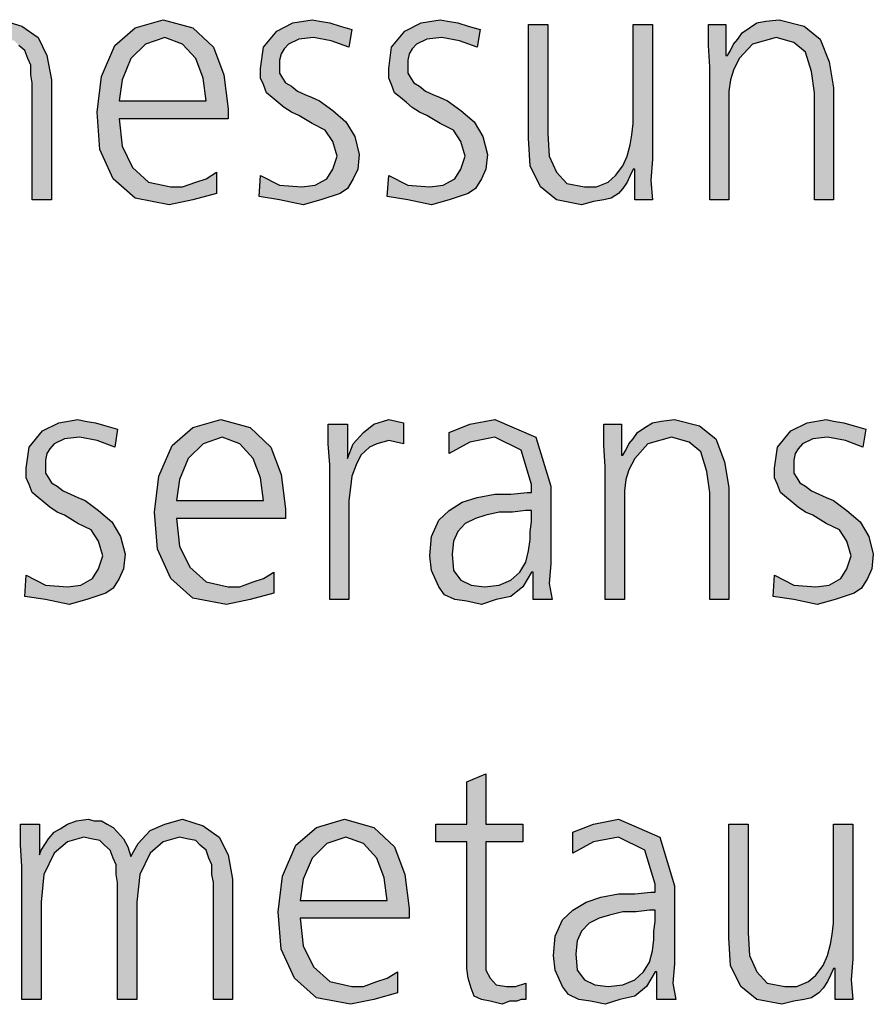
# Model space of a CAD drawing. Units: millimetres. Extents: x 14730 to 26963, y 19817 to 28761.
# Drawn here: x 15308 to 15518, y 25396 to 25639 of the extents above; entities that cross this region are included whole.
import ezdxf

# ---------------------------------------------------------------- set-up
doc = ezdxf.new("R2010")
doc.units = ezdxf.units.MM
doc.layers.add('1', color=7, linetype='Continuous')

msp = doc.modelspace()

# ---------------------------------------------------------------- hatches: boundary and pattern name
at = {"layer": '1', "linetype": 'Continuous'}
for points in [[(15311.19, 25594.2), (15311.19, 25622.99), (15310.82, 25624.98), (15310.82, 25627.38), (15310.1, 25628.98), (15309.37, 25630.98), (15307.92, 25632.18), (15306.83, 25633.38), (15304.65, 25633.78), (15302.84, 25634.18), (15298.85, 25632.98), (15295.58, 25630.18), (15293.04, 25624.98), (15292.32, 25618.19), (15292.32, 25594.2), (15287.6, 25594.2), (15287.6, 25622.99), (15287.23, 25624.98), (15287.23, 25627.38), (15286.51, 25628.98), (15285.78, 25630.98), (15284.33, 25632.18), (15283.24, 25633.38), (15281.07, 25633.78), (15279.25, 25634.18), (15275.26, 25632.98), (15271.99, 25630.18), (15269.45, 25624.98), (15268.73, 25618.19), (15268.73, 25594.2), (15264.01, 25594.2), (15264.01, 25626.98), (15263.65, 25632.18), (15263.65, 25637.38), (15268.36, 25637.38), (15268.36, 25630.18), (15268.36, 25629.78), (15268.73, 25630.98), (15269.82, 25632.58), (15270.54, 25633.78), (15271.99, 25635.38), (15273.44, 25636.18), (15275.26, 25637.38), (15277.44, 25638.18), (15280.34, 25638.58), (15281.79, 25638.18), (15283.61, 25638.18), (15285.06, 25637.38), (15286.51, 25636.58), (15287.6, 25635.38), (15289.05, 25633.78), (15290.14, 25631.78), (15290.86, 25629.38), (15292.68, 25632.58), (15295.58, 25635.78), (15299.21, 25637.38), (15303.57, 25638.58), (15308.65, 25636.98), (15312.64, 25634.18), (15314.82, 25629.78), (15315.9, 25623.79), (15315.9, 25594.2)], [(15367.44, 25600.2), (15372.15, 25597.8), (15377.6, 25597.4), (15380.86, 25597.8), (15383.77, 25599.4), (15385.22, 25601.8), (15386.31, 25605), (15385.22, 25608.59), (15383.4, 25611.39), (15380.14, 25612.99), (15376.87, 25614.99), (15375.06, 25615.79), (15373.24, 25616.99), (15371.79, 25618.19), (15370.34, 25619.39), (15368.89, 25620.59), (15368.16, 25622.59), (15367.44, 25624.18), (15367.44, 25626.58), (15368.16, 25631.78), (15371.43, 25635.78), (15375.42, 25637.78), (15380.14, 25638.58), (15381.95, 25638.18), (15384.49, 25637.78), (15387.03, 25636.98), (15389.94, 25636.18), (15389.21, 25631.78), (15384.86, 25633.38), (15380.5, 25634.18), (15376.87, 25633.78), (15374.33, 25632.58), (15373.24, 25631.38), (15372.52, 25630.18), (15372.15, 25628.58), (15372.15, 25626.58), (15372.15, 25625.38), (15372.88, 25624.18), (15373.61, 25622.99), (15375.06, 25622.19), (15376.51, 25620.99), (15378.32, 25620.19), (15380.14, 25619.39), (15381.95, 25618.59), (15385.22, 25616.19), (15388.48, 25613.39), (15390.66, 25609.79), (15391.75, 25605.4), (15391.39, 25601.8), (15390.3, 25599.4), (15388.85, 25597), (15387.03, 25595.8), (15382.32, 25594.2), (15377.96, 25593), (15372.15, 25594.2), (15367.07, 25595)], [(15399.01, 25600.2), (15403.73, 25597.8), (15409.17, 25597.4), (15412.44, 25597.8), (15415.34, 25599.4), (15416.79, 25601.8), (15417.88, 25605), (15416.79, 25608.59), (15414.98, 25611.39), (15411.71, 25612.99), (15408.44, 25614.99), (15406.63, 25615.79), (15404.82, 25616.99), (15403.36, 25618.19), (15401.91, 25619.39), (15400.46, 25620.59), (15399.73, 25622.59), (15399.01, 25624.18), (15399.01, 25626.58), (15399.73, 25631.78), (15403, 25635.78), (15406.99, 25637.78), (15411.71, 25638.58), (15413.53, 25638.18), (15416.07, 25637.78), (15418.61, 25636.98), (15421.51, 25636.18), (15420.78, 25631.78), (15416.43, 25633.38), (15412.07, 25634.18), (15408.44, 25633.78), (15405.9, 25632.58), (15404.82, 25631.38), (15404.09, 25630.18), (15403.73, 25628.58), (15403.73, 25626.58), (15403.73, 25625.38), (15404.45, 25624.18), (15405.18, 25622.99), (15406.63, 25622.19), (15408.08, 25620.99), (15409.9, 25620.19), (15411.71, 25619.39), (15413.53, 25618.59), (15416.79, 25616.19), (15420.06, 25613.39), (15422.23, 25609.79), (15423.32, 25605.4), (15422.96, 25601.8), (15421.87, 25599.4), (15420.42, 25597), (15418.61, 25595.8), (15413.89, 25594.2), (15409.53, 25593), (15403.73, 25594.2), (15398.65, 25595)], [(15463.97, 25604.2), (15463.61, 25599), (15463.97, 25594.2), (15459.61, 25594.2), (15459.61, 25601.8), (15459.25, 25601.8), (15458.53, 25600.2), (15457.8, 25598.6), (15456.71, 25597), (15455.62, 25595.8), (15453.81, 25594.6), (15451.99, 25594.2), (15449.45, 25593.8), (15446.55, 25593), (15440.38, 25594.2), (15436.39, 25597.4), (15433.85, 25602.6), (15433.48, 25609.39), (15433.48, 25637.38), (15438.2, 25637.38), (15438.2, 25610.59), (15438.57, 25605), (15440.38, 25601), (15442.92, 25598.2), (15447.28, 25597.4), (15450.18, 25597.4), (15453.08, 25598.6), (15454.9, 25600.2), (15456.71, 25602.6), (15457.8, 25605), (15458.53, 25607.8), (15458.89, 25610.19), (15459.25, 25612.99), (15459.25, 25637.38), (15463.97, 25637.38)], [(15478.12, 25626.98), (15477.76, 25632.18), (15477.76, 25637.38), (15482.11, 25637.38), (15482.11, 25629.78), (15482.48, 25629.78), (15483.2, 25630.98), (15483.93, 25632.58), (15485.02, 25633.78), (15486.11, 25635.38), (15487.92, 25636.58), (15489.73, 25637.78), (15491.91, 25638.18), (15495.18, 25638.58), (15501.35, 25636.98), (15505.34, 25633.78), (15507.52, 25628.18), (15508.61, 25621.79), (15508.61, 25594.2), (15503.89, 25594.2), (15503.89, 25620.59), (15503.16, 25625.78), (15501.71, 25630.58), (15498.81, 25632.98), (15494.45, 25634.18), (15488.65, 25632.58), (15485.38, 25628.98), (15483.93, 25626.18), (15483.2, 25623.79), (15482.84, 25620.99), (15482.84, 25618.19), (15482.84, 25594.2), (15478.12, 25594.2)], [(15309.73, 25501.76), (15314.45, 25499.36), (15319.9, 25498.96), (15323.16, 25499.36), (15326.07, 25500.96), (15327.52, 25503.36), (15328.61, 25506.56), (15327.52, 25510.16), (15325.7, 25512.96), (15322.44, 25514.55), (15319.17, 25516.55), (15317.36, 25517.35), (15315.54, 25518.55), (15314.09, 25519.75), (15312.64, 25520.95), (15311.19, 25522.15), (15310.46, 25524.15), (15309.73, 25525.75), (15309.73, 25528.15), (15310.46, 25533.34), (15313.73, 25537.34), (15317.72, 25539.34), (15322.44, 25540.14), (15324.25, 25539.74), (15326.79, 25539.34), (15329.33, 25538.54), (15332.23, 25537.74), (15331.51, 25533.34), (15327.15, 25534.94), (15322.8, 25535.74), (15319.17, 25535.34), (15316.63, 25534.14), (15315.54, 25532.94), (15314.82, 25531.74), (15314.45, 25530.14), (15314.45, 25528.15), (15314.45, 25526.95), (15315.18, 25525.75), (15315.9, 25524.55), (15317.36, 25523.75), (15318.81, 25522.55), (15320.62, 25521.75), (15322.44, 25520.95), (15324.25, 25520.15), (15327.52, 25517.75), (15330.78, 25514.95), (15332.96, 25511.36), (15334.05, 25506.96), (15333.69, 25503.36), (15332.6, 25500.96), (15331.15, 25498.56), (15329.33, 25497.37), (15324.61, 25495.77), (15320.26, 25494.57), (15314.45, 25495.77), (15309.37, 25496.57)], [(15384.49, 25528.95), (15384.13, 25534.14), (15384.13, 25538.94), (15388.85, 25538.94), (15388.85, 25530.54), (15390.3, 25534.14), (15392.84, 25536.94), (15395.38, 25538.94), (15399.01, 25540.14), (15400.82, 25539.74), (15402.64, 25539.34), (15402.64, 25534.14), (15400.82, 25534.54), (15399.01, 25534.94), (15396.11, 25534.14), (15394.29, 25533.34), (15392.11, 25531.34), (15391.03, 25528.95), (15389.94, 25526.15), (15389.57, 25523.35), (15389.21, 25520.15), (15389.21, 25517.35), (15389.21, 25495.77), (15384.49, 25495.77)], [(15452.36, 25528.55), (15451.99, 25533.74), (15451.99, 25538.94), (15456.35, 25538.94), (15456.35, 25531.34), (15456.71, 25531.34), (15457.44, 25532.54), (15458.16, 25534.14), (15459.25, 25535.34), (15460.34, 25536.94), (15462.15, 25538.14), (15463.97, 25539.34), (15466.15, 25539.74), (15469.41, 25540.14), (15475.58, 25538.54), (15479.57, 25535.34), (15481.75, 25529.74), (15482.84, 25523.35), (15482.84, 25495.77), (15478.12, 25495.77), (15478.12, 25522.15), (15477.4, 25527.35), (15475.94, 25532.14), (15473.04, 25534.54), (15468.69, 25535.74), (15462.88, 25534.14), (15459.61, 25530.54), (15458.16, 25527.75), (15457.44, 25525.35), (15457.07, 25522.55), (15457.07, 25519.75), (15457.07, 25495.77), (15452.36, 25495.77)], [(15494.09, 25501.76), (15498.81, 25499.36), (15504.25, 25498.96), (15507.52, 25499.36), (15510.42, 25500.96), (15511.87, 25503.36), (15512.96, 25506.56), (15511.87, 25510.16), (15510.06, 25512.96), (15506.79, 25514.55), (15503.53, 25516.55), (15501.71, 25517.35), (15499.9, 25518.55), (15498.44, 25519.75), (15496.99, 25520.95), (15495.54, 25522.15), (15494.82, 25524.15), (15494.09, 25525.75), (15494.09, 25528.15), (15494.82, 25533.34), (15498.08, 25537.34), (15502.07, 25539.34), (15506.79, 25540.14), (15508.61, 25539.74), (15511.15, 25539.34), (15513.69, 25538.54), (15516.59, 25537.74), (15515.86, 25533.34), (15511.51, 25534.94), (15507.15, 25535.74), (15503.53, 25535.34), (15500.98, 25534.14), (15499.9, 25532.94), (15499.17, 25531.74), (15498.81, 25530.14), (15498.81, 25528.15), (15498.81, 25526.95), (15499.53, 25525.75), (15500.26, 25524.55), (15501.71, 25523.75), (15503.16, 25522.55), (15504.98, 25521.75), (15506.79, 25520.95), (15508.61, 25520.15), (15511.87, 25517.75), (15515.14, 25514.95), (15517.32, 25511.36), (15518.4, 25506.96), (15518.04, 25503.36), (15516.95, 25500.96), (15515.5, 25498.56), (15513.69, 25497.37), (15508.97, 25495.77), (15504.61, 25494.57), (15498.81, 25495.77), (15493.73, 25496.57)], [(15432.03, 25436.1), (15422.96, 25436.1), (15422.96, 25407.72), (15422.96, 25404.52), (15424.05, 25402.53), (15425.5, 25400.93), (15428.04, 25400.53), (15430.22, 25400.53), (15432.76, 25401.33), (15432.76, 25397.33), (15431.67, 25397.33), (15430.58, 25396.93), (15428.77, 25396.93), (15426.95, 25396.13), (15424.05, 25396.93), (15421.87, 25397.33), (15420.06, 25398.13), (15419.33, 25400.13), (15418.61, 25402.53), (15418.24, 25404.92), (15418.24, 25407.32), (15418.24, 25410.52), (15418.24, 25436.1), (15410.62, 25436.1), (15410.62, 25440.5), (15418.24, 25440.5), (15418.24, 25450.89), (15422.96, 25452.89), (15422.96, 25440.5), (15432.03, 25440.5)], [(15355.82, 25397.33), (15355.82, 25426.11), (15355.46, 25428.11), (15355.46, 25430.51), (15354.73, 25432.11), (15354.01, 25434.11), (15352.56, 25435.3), (15351.47, 25436.5), (15349.29, 25436.9), (15347.48, 25437.3), (15343.48, 25436.1), (15340.22, 25433.31), (15337.68, 25428.11), (15336.95, 25421.31), (15336.95, 25397.33), (15332.23, 25397.33), (15332.23, 25426.11), (15331.87, 25428.11), (15331.87, 25430.51), (15331.15, 25432.11), (15330.42, 25434.11), (15328.97, 25435.3), (15327.88, 25436.5), (15325.7, 25436.9), (15323.89, 25437.3), (15319.9, 25436.1), (15316.63, 25433.31), (15314.09, 25428.11), (15313.36, 25421.31), (15313.36, 25397.33), (15308.65, 25397.33), (15308.65, 25430.11), (15308.28, 25435.3), (15308.28, 25440.5), (15313, 25440.5), (15313, 25433.31), (15313, 25432.91), (15313.36, 25434.11), (15314.45, 25435.7), (15315.18, 25436.9), (15316.63, 25438.5), (15318.08, 25439.3), (15319.9, 25440.5), (15322.07, 25441.3), (15324.98, 25441.7), (15326.43, 25441.3), (15328.24, 25441.3), (15329.69, 25440.5), (15331.15, 25439.7), (15332.23, 25438.5), (15333.69, 25436.9), (15334.78, 25434.9), (15335.5, 25432.51), (15337.32, 25435.7), (15340.22, 25438.9), (15343.85, 25440.5), (15348.2, 25441.7), (15353.28, 25440.1), (15357.28, 25437.3), (15359.45, 25432.91), (15360.54, 25426.91), (15360.54, 25397.33)], [(15513.32, 25407.32), (15512.96, 25402.13), (15513.32, 25397.33), (15508.97, 25397.33), (15508.97, 25404.92), (15508.61, 25404.92), (15507.88, 25403.32), (15507.15, 25401.73), (15506.07, 25400.13), (15504.98, 25398.93), (15503.16, 25397.73), (15501.35, 25397.33), (15498.81, 25396.93), (15495.9, 25396.13), (15489.73, 25397.33), (15485.74, 25400.53), (15483.2, 25405.72), (15482.84, 25412.52), (15482.84, 25440.5), (15487.56, 25440.5), (15487.56, 25413.72), (15487.92, 25408.12), (15489.73, 25404.12), (15492.28, 25401.33), (15496.63, 25400.53), (15499.53, 25400.53), (15502.44, 25401.73), (15504.25, 25403.32), (15506.07, 25405.72), (15507.15, 25408.12), (15507.88, 25410.92), (15508.24, 25413.32), (15508.61, 25416.12), (15508.61, 25440.5), (15513.32, 25440.5)]]:
    msp.add_hatch(color=3, dxfattribs=at).paths.add_polyline_path(points)
h = msp.add_hatch(color=3, dxfattribs=at)
h.paths.add_polyline_path([(15356.55, 25595.8), (15350.74, 25594.2), (15344.94, 25593), (15336.59, 25594.6), (15331.15, 25599.4), (15327.88, 25606.6), (15327.15, 25615.79), (15328.24, 25624.58), (15331.51, 25632.18), (15336.59, 25636.58), (15343.48, 25638.58), (15350.74, 25636.58), (15355.82, 25631.78), (15358.36, 25624.98), (15359.45, 25616.59), (15359.45, 25614.19), (15332.6, 25614.19), (15333.32, 25607.4), (15335.86, 25602.2), (15339.86, 25598.6), (15345.3, 25597.4), (15348.2, 25597.4), (15351.47, 25598.6), (15354.01, 25599.4), (15356.55, 25601)])
h.paths.add_polyline_path([(15354.01, 25618.59), (15353.28, 25624.18), (15351.47, 25628.98), (15348.2, 25632.58), (15343.85, 25634.18), (15339.13, 25632.58), (15335.5, 25628.98), (15333.32, 25623.79), (15332.6, 25618.59)], flags=16)
h = msp.add_hatch(color=3, dxfattribs=at)
h.paths.add_polyline_path([(15370.7, 25497.37), (15364.9, 25495.77), (15359.09, 25494.57), (15350.74, 25496.17), (15345.3, 25500.96), (15342.03, 25508.16), (15341.31, 25517.35), (15342.4, 25526.15), (15345.66, 25533.74), (15350.74, 25538.14), (15357.64, 25540.14), (15364.9, 25538.14), (15369.98, 25533.34), (15372.52, 25526.55), (15373.61, 25518.15), (15373.61, 25515.75), (15346.75, 25515.75), (15347.48, 25508.96), (15350.02, 25503.76), (15354.01, 25500.16), (15359.45, 25498.96), (15362.36, 25498.96), (15365.62, 25500.16), (15368.16, 25500.96), (15370.7, 25502.56)])
h.paths.add_polyline_path([(15368.16, 25520.15), (15367.44, 25525.75), (15365.62, 25530.54), (15362.36, 25534.14), (15358, 25535.74), (15353.28, 25534.14), (15349.65, 25530.54), (15347.48, 25525.35), (15346.75, 25520.15)], flags=16)
h = msp.add_hatch(color=3, dxfattribs=at)
h.paths.add_polyline_path([(15434.57, 25502.56), (15434.21, 25502.56), (15432.03, 25498.96), (15429.13, 25496.57), (15425.5, 25495.77), (15421.87, 25494.57), (15418.24, 25495.37), (15415.34, 25495.77), (15412.8, 25496.97), (15411.35, 25498.96), (15409.53, 25502.96), (15409.17, 25506.56), (15409.53, 25511.36), (15411.35, 25515.35), (15413.89, 25517.75), (15417.15, 25519.75), (15420.78, 25520.95), (15425.14, 25521.75), (15429.13, 25521.75), (15433.12, 25522.15), (15434.21, 25522.15), (15434.21, 25524.15), (15431.67, 25532.54), (15425.14, 25535.74), (15418.97, 25534.54), (15413.89, 25531.74), (15413.89, 25536.94), (15418.97, 25538.94), (15425.14, 25540.14), (15435.3, 25535.74), (15438.93, 25523.75), (15438.93, 25504.56), (15438.57, 25499.76), (15439.29, 25495.77), (15434.57, 25495.77)])
h.paths.add_polyline_path([(15434.21, 25517.75), (15432.76, 25517.75), (15429.49, 25517.35), (15426.23, 25517.35), (15422.96, 25516.55), (15420.42, 25515.75), (15417.88, 25514.55), (15416.07, 25512.56), (15414.98, 25510.16), (15414.61, 25506.96), (15414.98, 25502.96), (15416.79, 25500.56), (15419.33, 25499.36), (15422.6, 25498.96), (15426.23, 25499.36), (15429.13, 25500.56), (15431.31, 25502.56), (15432.76, 25504.96), (15433.48, 25507.76), (15433.85, 25510.56), (15433.85, 25512.56), (15434.21, 25514.95)], flags=16)
h = msp.add_hatch(color=3, dxfattribs=at)
h.paths.add_polyline_path([(15401.19, 25398.93), (15395.38, 25397.33), (15389.57, 25396.13), (15381.23, 25397.73), (15375.78, 25402.53), (15372.52, 25409.72), (15371.79, 25418.92), (15372.88, 25427.71), (15376.15, 25435.3), (15381.23, 25439.7), (15388.12, 25441.7), (15395.38, 25439.7), (15400.46, 25434.9), (15403, 25428.11), (15404.09, 25419.71), (15404.09, 25417.32), (15377.23, 25417.32), (15377.96, 25410.52), (15380.5, 25405.32), (15384.49, 25401.73), (15389.94, 25400.53), (15392.84, 25400.53), (15396.11, 25401.73), (15398.65, 25402.53), (15401.19, 25404.12)])
h.paths.add_polyline_path([(15398.65, 25421.71), (15397.92, 25427.31), (15396.11, 25432.11), (15392.84, 25435.7), (15388.48, 25437.3), (15383.77, 25435.7), (15380.14, 25432.11), (15377.96, 25426.91), (15377.23, 25421.71)], flags=16)
h = msp.add_hatch(color=3, dxfattribs=at)
h.paths.add_polyline_path([(15465.06, 25404.12), (15464.69, 25404.12), (15462.52, 25400.53), (15459.61, 25398.13), (15455.98, 25397.33), (15452.36, 25396.13), (15448.73, 25396.93), (15445.82, 25397.33), (15443.28, 25398.53), (15441.83, 25400.53), (15440.02, 25404.52), (15439.65, 25408.12), (15440.02, 25412.92), (15441.83, 25416.92), (15444.37, 25419.31), (15447.64, 25421.31), (15451.27, 25422.51), (15455.62, 25423.31), (15459.61, 25423.31), (15463.61, 25423.71), (15464.69, 25423.71), (15464.69, 25425.71), (15462.15, 25434.11), (15455.62, 25437.3), (15449.45, 25436.1), (15444.37, 25433.31), (15444.37, 25438.5), (15449.45, 25440.5), (15455.62, 25441.7), (15465.78, 25437.3), (15469.41, 25425.31), (15469.41, 25406.12), (15469.05, 25401.33), (15469.78, 25397.33), (15465.06, 25397.33)])
h.paths.add_polyline_path([(15464.69, 25419.31), (15463.24, 25419.31), (15459.98, 25418.92), (15456.71, 25418.92), (15453.44, 25418.12), (15450.9, 25417.32), (15448.36, 25416.12), (15446.55, 25414.12), (15445.46, 25411.72), (15445.1, 25408.52), (15445.46, 25404.52), (15447.28, 25402.13), (15449.82, 25400.93), (15453.08, 25400.53), (15456.71, 25400.93), (15459.61, 25402.13), (15461.79, 25404.12), (15463.24, 25406.52), (15463.97, 25409.32), (15464.33, 25412.12), (15464.33, 25414.12), (15464.69, 25416.52)], flags=16)

# ---------------------------------------------------------------- linework, layer by layer
at = {"layer": '1', "color": 3, "linetype": 'Continuous'}
for p, q in [((15303.57, 25638.58), (15308.65, 25636.98)), ((15308.65, 25636.98), (15312.64, 25634.18)), ((15331.51, 25632.18), (15336.59, 25636.58)), ((15336.59, 25636.58), (15343.48, 25638.58)), ((15343.48, 25638.58), (15350.74, 25636.58)), ((15350.74, 25636.58), (15355.82, 25631.78)), ((15371.43, 25635.78), (15375.42, 25637.78)), ((15375.42, 25637.78), (15380.14, 25638.58)), ((15380.14, 25638.58), (15381.95, 25638.18)), ((15381.95, 25638.18), (15384.49, 25637.78)), ((15384.49, 25637.78), (15387.03, 25636.98)), ((15387.03, 25636.98), (15389.94, 25636.18)), ((15403, 25635.78), (15406.99, 25637.78)), ((15406.99, 25637.78), (15411.71, 25638.58)), ((15411.71, 25638.58), (15413.53, 25638.18)), ((15413.53, 25638.18), (15416.07, 25637.78)), ((15416.07, 25637.78), (15418.61, 25636.98)), ((15418.61, 25636.98), (15421.51, 25636.18)), ((15433.48, 25637.38), (15438.2, 25637.38)), ((15433.48, 25609.39), (15433.48, 25637.38)), ((15438.2, 25637.38), (15438.2, 25610.59)), ((15459.25, 25637.38), (15463.97, 25637.38)), ((15459.25, 25612.99), (15459.25, 25637.38)), ((15463.97, 25637.38), (15463.97, 25604.2)), ((15477.76, 25637.38), (15482.11, 25637.38)), ((15477.76, 25632.18), (15477.76, 25637.38)), ((15482.11, 25637.38), (15482.11, 25629.78)), ((15486.11, 25635.38), (15487.92, 25636.58)), ((15487.92, 25636.58), (15489.73, 25637.78)), ((15489.73, 25637.78), (15491.91, 25638.18)), ((15491.91, 25638.18), (15495.18, 25638.58)), ((15495.18, 25638.58), (15501.35, 25636.98)), ((15501.35, 25636.98), (15505.34, 25633.78)), ((15312.64, 25634.18), (15314.82, 25629.78)), ((15343.85, 25634.18), (15339.13, 25632.58)), ((15348.2, 25632.58), (15343.85, 25634.18)), ((15368.16, 25631.78), (15371.43, 25635.78)), ((15380.5, 25634.18), (15376.87, 25633.78)), ((15384.86, 25633.38), (15380.5, 25634.18)), ((15389.94, 25636.18), (15389.21, 25631.78)), ((15399.73, 25631.78), (15403, 25635.78)), ((15412.07, 25634.18), (15408.44, 25633.78)), ((15416.43, 25633.38), (15412.07, 25634.18)), ((15421.51, 25636.18), (15420.78, 25631.78)), ((15485.02, 25633.78), (15486.11, 25635.38)), ((15494.45, 25634.18), (15488.65, 25632.58)), ((15498.81, 25632.98), (15494.45, 25634.18)), ((15309.37, 25630.98), (15307.92, 25632.18)), ((15328.24, 25624.58), (15331.51, 25632.18)), ((15339.13, 25632.58), (15335.5, 25628.98)), ((15351.47, 25628.98), (15348.2, 25632.58)), ((15355.82, 25631.78), (15358.36, 25624.98)), ((15367.44, 25626.58), (15368.16, 25631.78)), ((15374.33, 25632.58), (15373.24, 25631.38)), ((15376.87, 25633.78), (15374.33, 25632.58)), ((15389.21, 25631.78), (15384.86, 25633.38)), ((15399.01, 25626.58), (15399.73, 25631.78)), ((15405.9, 25632.58), (15404.82, 25631.38)), ((15408.44, 25633.78), (15405.9, 25632.58)), ((15420.78, 25631.78), (15416.43, 25633.38)), ((15478.12, 25626.98), (15477.76, 25632.18)), ((15483.2, 25630.98), (15483.93, 25632.58)), ((15483.93, 25632.58), (15485.02, 25633.78)), ((15488.65, 25632.58), (15485.38, 25628.98)), ((15501.71, 25630.58), (15498.81, 25632.98)), ((15505.34, 25633.78), (15507.52, 25628.18)), ((15310.1, 25628.98), (15309.37, 25630.98)), ((15310.82, 25627.38), (15310.1, 25628.98)), ((15314.82, 25629.78), (15315.9, 25623.79)), ((15335.5, 25628.98), (15333.32, 25623.79)), ((15353.28, 25624.18), (15351.47, 25628.98)), ((15372.52, 25630.18), (15372.15, 25628.58)), ((15373.24, 25631.38), (15372.52, 25630.18)), ((15404.09, 25630.18), (15403.73, 25628.58)), ((15404.82, 25631.38), (15404.09, 25630.18)), ((15482.11, 25629.78), (15482.48, 25629.78)), ((15482.48, 25629.78), (15483.2, 25630.98)), ((15485.38, 25628.98), (15483.93, 25626.18)), ((15503.16, 25625.78), (15501.71, 25630.58)), ((15310.82, 25624.98), (15310.82, 25627.38)), ((15367.44, 25624.18), (15367.44, 25626.58)), ((15372.15, 25628.58), (15372.15, 25626.58)), ((15372.15, 25626.58), (15372.15, 25625.38)), ((15399.01, 25624.18), (15399.01, 25626.58)), ((15403.73, 25628.58), (15403.73, 25626.58)), ((15403.73, 25626.58), (15403.73, 25625.38)), ((15478.12, 25594.2), (15478.12, 25626.98)), ((15507.52, 25628.18), (15508.61, 25621.79)), ((15311.19, 25622.99), (15310.82, 25624.98)), ((15327.15, 25615.79), (15328.24, 25624.58)), ((15354.01, 25618.59), (15353.28, 25624.18)), ((15358.36, 25624.98), (15359.45, 25616.59)), ((15368.16, 25622.59), (15367.44, 25624.18)), ((15372.15, 25625.38), (15372.88, 25624.18)), ((15372.88, 25624.18), (15373.61, 25622.99)), ((15399.73, 25622.59), (15399.01, 25624.18)), ((15403.73, 25625.38), (15404.45, 25624.18)), ((15404.45, 25624.18), (15405.18, 25622.99)), ((15483.93, 25626.18), (15483.2, 25623.79)), ((15503.89, 25620.59), (15503.16, 25625.78)), ((15311.19, 25594.2), (15311.19, 25622.99)), ((15315.9, 25623.79), (15315.9, 25594.2)), ((15333.32, 25623.79), (15332.6, 25618.59)), ((15368.89, 25620.59), (15368.16, 25622.59)), ((15373.61, 25622.99), (15375.06, 25622.19)), ((15375.06, 25622.19), (15376.51, 25620.99)), ((15400.46, 25620.59), (15399.73, 25622.59)), ((15405.18, 25622.99), (15406.63, 25622.19)), ((15406.63, 25622.19), (15408.08, 25620.99)), ((15483.2, 25623.79), (15482.84, 25620.99)), ((15508.61, 25621.79), (15508.61, 25594.2)), ((15370.34, 25619.39), (15368.89, 25620.59)), ((15371.79, 25618.19), (15370.34, 25619.39)), ((15376.51, 25620.99), (15378.32, 25620.19)), ((15378.32, 25620.19), (15380.14, 25619.39)), ((15380.14, 25619.39), (15381.95, 25618.59)), ((15401.91, 25619.39), (15400.46, 25620.59)), ((15403.36, 25618.19), (15401.91, 25619.39)), ((15408.08, 25620.99), (15409.9, 25620.19)), ((15409.9, 25620.19), (15411.71, 25619.39)), ((15411.71, 25619.39), (15413.53, 25618.59)), ((15482.84, 25620.99), (15482.84, 25618.19)), ((15503.89, 25594.2), (15503.89, 25620.59)), ((15332.6, 25618.59), (15354.01, 25618.59)), ((15373.24, 25616.99), (15371.79, 25618.19)), ((15375.06, 25615.79), (15373.24, 25616.99)), ((15381.95, 25618.59), (15385.22, 25616.19)), ((15404.82, 25616.99), (15403.36, 25618.19)), ((15406.63, 25615.79), (15404.82, 25616.99)), ((15413.53, 25618.59), (15416.79, 25616.19)), ((15482.84, 25618.19), (15482.84, 25594.2)), ((15327.88, 25606.6), (15327.15, 25615.79)), ((15359.45, 25616.59), (15359.45, 25614.19)), ((15376.87, 25614.99), (15375.06, 25615.79)), ((15380.14, 25612.99), (15376.87, 25614.99)), ((15385.22, 25616.19), (15388.48, 25613.39)), ((15408.44, 25614.99), (15406.63, 25615.79)), ((15411.71, 25612.99), (15408.44, 25614.99)), ((15416.79, 25616.19), (15420.06, 25613.39)), ((15332.6, 25614.19), (15333.32, 25607.4)), ((15359.45, 25614.19), (15332.6, 25614.19)), ((15383.4, 25611.39), (15380.14, 25612.99)), ((15388.48, 25613.39), (15390.66, 25609.79)), ((15414.98, 25611.39), (15411.71, 25612.99)), ((15420.06, 25613.39), (15422.23, 25609.79)), ((15458.89, 25610.19), (15459.25, 25612.99)), ((15385.22, 25608.59), (15383.4, 25611.39)), ((15390.66, 25609.79), (15391.75, 25605.4)), ((15416.79, 25608.59), (15414.98, 25611.39)), ((15422.23, 25609.79), (15423.32, 25605.4)), ((15438.2, 25610.59), (15438.57, 25605)), ((15458.53, 25607.8), (15458.89, 25610.19)), ((15333.32, 25607.4), (15335.86, 25602.2)), ((15386.31, 25605), (15385.22, 25608.59)), ((15417.88, 25605), (15416.79, 25608.59)), ((15433.85, 25602.6), (15433.48, 25609.39)), ((15457.8, 25605), (15458.53, 25607.8)), ((15331.15, 25599.4), (15327.88, 25606.6)), ((15385.22, 25601.8), (15386.31, 25605)), ((15391.75, 25605.4), (15391.39, 25601.8)), ((15416.79, 25601.8), (15417.88, 25605)), ((15423.32, 25605.4), (15422.96, 25601.8)), ((15438.57, 25605), (15440.38, 25601)), ((15456.71, 25602.6), (15457.8, 25605)), ((15436.39, 25597.4), (15433.85, 25602.6)), ((15454.9, 25600.2), (15456.71, 25602.6)), ((15463.97, 25604.2), (15463.61, 25599)), ((15335.86, 25602.2), (15339.86, 25598.6)), ((15354.01, 25599.4), (15356.55, 25601)), ((15356.55, 25601), (15356.55, 25595.8)), ((15367.07, 25595), (15367.44, 25600.2)), ((15367.44, 25600.2), (15372.15, 25597.8)), ((15383.77, 25599.4), (15385.22, 25601.8)), ((15391.39, 25601.8), (15390.3, 25599.4)), ((15398.65, 25595), (15399.01, 25600.2)), ((15399.01, 25600.2), (15403.73, 25597.8)), ((15415.34, 25599.4), (15416.79, 25601.8)), ((15422.96, 25601.8), (15421.87, 25599.4)), ((15440.38, 25601), (15442.92, 25598.2)), ((15453.08, 25598.6), (15454.9, 25600.2)), ((15458.53, 25600.2), (15457.8, 25598.6)), ((15459.25, 25601.8), (15458.53, 25600.2)), ((15459.61, 25601.8), (15459.25, 25601.8)), ((15459.61, 25594.2), (15459.61, 25601.8)), ((15336.59, 25594.6), (15331.15, 25599.4)), ((15339.86, 25598.6), (15345.3, 25597.4)), ((15348.2, 25597.4), (15351.47, 25598.6)), ((15351.47, 25598.6), (15354.01, 25599.4)), ((15372.15, 25597.8), (15377.6, 25597.4)), ((15377.6, 25597.4), (15380.86, 25597.8)), ((15380.86, 25597.8), (15383.77, 25599.4)), ((15390.3, 25599.4), (15388.85, 25597)), ((15403.73, 25597.8), (15409.17, 25597.4)), ((15409.17, 25597.4), (15412.44, 25597.8)), ((15412.44, 25597.8), (15415.34, 25599.4)), ((15421.87, 25599.4), (15420.42, 25597)), ((15442.92, 25598.2), (15447.28, 25597.4)), ((15450.18, 25597.4), (15453.08, 25598.6)), ((15457.8, 25598.6), (15456.71, 25597)), ((15463.61, 25599), (15463.97, 25594.2)), ((15345.3, 25597.4), (15348.2, 25597.4)), ((15356.55, 25595.8), (15350.74, 25594.2)), ((15387.03, 25595.8), (15382.32, 25594.2)), ((15388.85, 25597), (15387.03, 25595.8)), ((15418.61, 25595.8), (15413.89, 25594.2)), ((15420.42, 25597), (15418.61, 25595.8)), ((15440.38, 25594.2), (15436.39, 25597.4)), ((15447.28, 25597.4), (15450.18, 25597.4)), ((15455.62, 25595.8), (15453.81, 25594.6)), ((15456.71, 25597), (15455.62, 25595.8)), ((15315.9, 25594.2), (15311.19, 25594.2)), ((15344.94, 25593), (15336.59, 25594.6)), ((15350.74, 25594.2), (15344.94, 25593)), ((15372.15, 25594.2), (15367.07, 25595)), ((15377.96, 25593), (15372.15, 25594.2)), ((15382.32, 25594.2), (15377.96, 25593)), ((15403.73, 25594.2), (15398.65, 25595)), ((15409.53, 25593), (15403.73, 25594.2)), ((15413.89, 25594.2), (15409.53, 25593)), ((15446.55, 25593), (15440.38, 25594.2)), ((15449.45, 25593.8), (15446.55, 25593)), ((15451.99, 25594.2), (15449.45, 25593.8)), ((15453.81, 25594.6), (15451.99, 25594.2)), ((15463.97, 25594.2), (15459.61, 25594.2)), ((15482.84, 25594.2), (15478.12, 25594.2)), ((15508.61, 25594.2), (15503.89, 25594.2)), ((15313.73, 25537.34), (15317.72, 25539.34)), ((15317.72, 25539.34), (15322.44, 25540.14)), ((15322.44, 25540.14), (15324.25, 25539.74)), ((15324.25, 25539.74), (15326.79, 25539.34)), ((15326.79, 25539.34), (15329.33, 25538.54)), ((15350.74, 25538.14), (15357.64, 25540.14)), ((15357.64, 25540.14), (15364.9, 25538.14)), ((15395.38, 25538.94), (15399.01, 25540.14)), ((15399.01, 25540.14), (15400.82, 25539.74)), ((15400.82, 25539.74), (15402.64, 25539.34)), ((15402.64, 25539.34), (15402.64, 25534.14)), ((15418.97, 25538.94), (15425.14, 25540.14)), ((15425.14, 25540.14), (15435.3, 25535.74)), ((15462.15, 25538.14), (15463.97, 25539.34)), ((15463.97, 25539.34), (15466.15, 25539.74)), ((15466.15, 25539.74), (15469.41, 25540.14)), ((15469.41, 25540.14), (15475.58, 25538.54)), ((15498.08, 25537.34), (15502.07, 25539.34)), ((15502.07, 25539.34), (15506.79, 25540.14)), ((15506.79, 25540.14), (15508.61, 25539.74)), ((15508.61, 25539.74), (15511.15, 25539.34)), ((15511.15, 25539.34), (15513.69, 25538.54)), ((15310.46, 25533.34), (15313.73, 25537.34)), ((15329.33, 25538.54), (15332.23, 25537.74)), ((15332.23, 25537.74), (15331.51, 25533.34)), ((15345.66, 25533.74), (15350.74, 25538.14)), ((15364.9, 25538.14), (15369.98, 25533.34)), ((15384.13, 25538.94), (15388.85, 25538.94)), ((15384.13, 25534.14), (15384.13, 25538.94)), ((15388.85, 25538.94), (15388.85, 25530.54)), ((15390.3, 25534.14), (15392.84, 25536.94)), ((15392.84, 25536.94), (15395.38, 25538.94)), ((15413.89, 25536.94), (15418.97, 25538.94)), ((15413.89, 25531.74), (15413.89, 25536.94)), ((15451.99, 25538.94), (15456.35, 25538.94)), ((15451.99, 25533.74), (15451.99, 25538.94)), ((15456.35, 25538.94), (15456.35, 25531.34)), ((15459.25, 25535.34), (15460.34, 25536.94)), ((15460.34, 25536.94), (15462.15, 25538.14)), ((15475.58, 25538.54), (15479.57, 25535.34)), ((15494.82, 25533.34), (15498.08, 25537.34)), ((15513.69, 25538.54), (15516.59, 25537.74)), ((15516.59, 25537.74), (15515.86, 25533.34)), ((15319.17, 25535.34), (15316.63, 25534.14)), ((15322.8, 25535.74), (15319.17, 25535.34)), ((15327.15, 25534.94), (15322.8, 25535.74)), ((15331.51, 25533.34), (15327.15, 25534.94)), ((15358, 25535.74), (15353.28, 25534.14)), ((15362.36, 25534.14), (15358, 25535.74)), ((15399.01, 25534.94), (15396.11, 25534.14)), ((15400.82, 25534.54), (15399.01, 25534.94)), ((15402.64, 25534.14), (15400.82, 25534.54)), ((15418.97, 25534.54), (15413.89, 25531.74)), ((15425.14, 25535.74), (15418.97, 25534.54)), ((15431.67, 25532.54), (15425.14, 25535.74)), ((15435.3, 25535.74), (15438.93, 25523.75)), ((15458.16, 25534.14), (15459.25, 25535.34)), ((15468.69, 25535.74), (15462.88, 25534.14)), ((15473.04, 25534.54), (15468.69, 25535.74)), ((15475.94, 25532.14), (15473.04, 25534.54)), ((15479.57, 25535.34), (15481.75, 25529.74)), ((15503.53, 25535.34), (15500.98, 25534.14)), ((15507.15, 25535.74), (15503.53, 25535.34)), ((15511.51, 25534.94), (15507.15, 25535.74)), ((15515.86, 25533.34), (15511.51, 25534.94)), ((15309.73, 25528.15), (15310.46, 25533.34)), ((15315.54, 25532.94), (15314.82, 25531.74)), ((15316.63, 25534.14), (15315.54, 25532.94)), ((15342.4, 25526.15), (15345.66, 25533.74)), ((15353.28, 25534.14), (15349.65, 25530.54)), ((15365.62, 25530.54), (15362.36, 25534.14)), ((15369.98, 25533.34), (15372.52, 25526.55)), ((15384.49, 25528.95), (15384.13, 25534.14)), ((15388.85, 25530.54), (15390.3, 25534.14)), ((15394.29, 25533.34), (15392.11, 25531.34)), ((15396.11, 25534.14), (15394.29, 25533.34)), ((15434.21, 25524.15), (15431.67, 25532.54)), ((15452.36, 25528.55), (15451.99, 25533.74)), ((15456.71, 25531.34), (15457.44, 25532.54)), ((15457.44, 25532.54), (15458.16, 25534.14)), ((15462.88, 25534.14), (15459.61, 25530.54)), ((15477.4, 25527.35), (15475.94, 25532.14)), ((15494.09, 25528.15), (15494.82, 25533.34)), ((15499.9, 25532.94), (15499.17, 25531.74)), ((15500.98, 25534.14), (15499.9, 25532.94)), ((15314.82, 25531.74), (15314.45, 25530.14)), ((15314.45, 25530.14), (15314.45, 25528.15)), ((15349.65, 25530.54), (15347.48, 25525.35)), ((15367.44, 25525.75), (15365.62, 25530.54)), ((15392.11, 25531.34), (15391.03, 25528.95)), ((15456.35, 25531.34), (15456.71, 25531.34)), ((15459.61, 25530.54), (15458.16, 25527.75)), ((15481.75, 25529.74), (15482.84, 25523.35)), ((15499.17, 25531.74), (15498.81, 25530.14)), ((15498.81, 25530.14), (15498.81, 25528.15)), ((15309.73, 25525.75), (15309.73, 25528.15)), ((15314.45, 25528.15), (15314.45, 25526.95)), ((15384.49, 25495.77), (15384.49, 25528.95)), ((15391.03, 25528.95), (15389.94, 25526.15)), ((15452.36, 25495.77), (15452.36, 25528.55)), ((15458.16, 25527.75), (15457.44, 25525.35)), ((15478.12, 25522.15), (15477.4, 25527.35)), ((15494.09, 25525.75), (15494.09, 25528.15)), ((15498.81, 25528.15), (15498.81, 25526.95)), ((15310.46, 25524.15), (15309.73, 25525.75)), ((15314.45, 25526.95), (15315.18, 25525.75)), ((15315.18, 25525.75), (15315.9, 25524.55)), ((15341.31, 25517.35), (15342.4, 25526.15)), ((15347.48, 25525.35), (15346.75, 25520.15)), ((15368.16, 25520.15), (15367.44, 25525.75)), ((15372.52, 25526.55), (15373.61, 25518.15)), ((15389.94, 25526.15), (15389.57, 25523.35)), ((15457.44, 25525.35), (15457.07, 25522.55)), ((15494.82, 25524.15), (15494.09, 25525.75)), ((15498.81, 25526.95), (15499.53, 25525.75)), ((15499.53, 25525.75), (15500.26, 25524.55)), ((15311.19, 25522.15), (15310.46, 25524.15)), ((15315.9, 25524.55), (15317.36, 25523.75)), ((15317.36, 25523.75), (15318.81, 25522.55)), ((15318.81, 25522.55), (15320.62, 25521.75)), ((15389.57, 25523.35), (15389.21, 25520.15)), ((15434.21, 25522.15), (15434.21, 25524.15)), ((15438.93, 25523.75), (15438.93, 25504.56)), ((15457.07, 25522.55), (15457.07, 25519.75)), ((15482.84, 25523.35), (15482.84, 25495.77)), ((15495.54, 25522.15), (15494.82, 25524.15)), ((15500.26, 25524.55), (15501.71, 25523.75)), ((15501.71, 25523.75), (15503.16, 25522.55)), ((15503.16, 25522.55), (15504.98, 25521.75)), ((15312.64, 25520.95), (15311.19, 25522.15)), ((15314.09, 25519.75), (15312.64, 25520.95)), ((15320.62, 25521.75), (15322.44, 25520.95)), ((15322.44, 25520.95), (15324.25, 25520.15)), ((15324.25, 25520.15), (15327.52, 25517.75)), ((15346.75, 25520.15), (15368.16, 25520.15)), ((15389.21, 25520.15), (15389.21, 25517.35)), ((15417.15, 25519.75), (15420.78, 25520.95)), ((15420.78, 25520.95), (15425.14, 25521.75)), ((15425.14, 25521.75), (15429.13, 25521.75)), ((15429.13, 25521.75), (15433.12, 25522.15)), ((15433.12, 25522.15), (15434.21, 25522.15)), ((15478.12, 25495.77), (15478.12, 25522.15)), ((15496.99, 25520.95), (15495.54, 25522.15)), ((15498.44, 25519.75), (15496.99, 25520.95)), ((15504.98, 25521.75), (15506.79, 25520.95)), ((15506.79, 25520.95), (15508.61, 25520.15)), ((15508.61, 25520.15), (15511.87, 25517.75)), ((15315.54, 25518.55), (15314.09, 25519.75)), ((15317.36, 25517.35), (15315.54, 25518.55)), ((15327.52, 25517.75), (15330.78, 25514.95)), ((15373.61, 25518.15), (15373.61, 25515.75)), ((15411.35, 25515.35), (15413.89, 25517.75)), ((15413.89, 25517.75), (15417.15, 25519.75)), ((15432.76, 25517.75), (15429.49, 25517.35)), ((15434.21, 25517.75), (15432.76, 25517.75)), ((15434.21, 25514.95), (15434.21, 25517.75)), ((15457.07, 25519.75), (15457.07, 25495.77)), ((15499.9, 25518.55), (15498.44, 25519.75)), ((15501.71, 25517.35), (15499.9, 25518.55)), ((15511.87, 25517.75), (15515.14, 25514.95)), ((15319.17, 25516.55), (15317.36, 25517.35)), ((15322.44, 25514.55), (15319.17, 25516.55)), ((15342.03, 25508.16), (15341.31, 25517.35)), ((15346.75, 25515.75), (15347.48, 25508.96)), ((15373.61, 25515.75), (15346.75, 25515.75)), ((15389.21, 25517.35), (15389.21, 25495.77)), ((15409.53, 25511.36), (15411.35, 25515.35)), ((15420.42, 25515.75), (15417.88, 25514.55)), ((15422.96, 25516.55), (15420.42, 25515.75)), ((15426.23, 25517.35), (15422.96, 25516.55)), ((15429.49, 25517.35), (15426.23, 25517.35)), ((15503.53, 25516.55), (15501.71, 25517.35)), ((15506.79, 25514.55), (15503.53, 25516.55)), ((15325.7, 25512.96), (15322.44, 25514.55)), ((15327.52, 25510.16), (15325.7, 25512.96)), ((15330.78, 25514.95), (15332.96, 25511.36)), ((15417.88, 25514.55), (15416.07, 25512.56)), ((15433.85, 25512.56), (15434.21, 25514.95)), ((15510.06, 25512.96), (15506.79, 25514.55)), ((15511.87, 25510.16), (15510.06, 25512.96)), ((15515.14, 25514.95), (15517.32, 25511.36)), ((15332.96, 25511.36), (15334.05, 25506.96)), ((15409.17, 25506.56), (15409.53, 25511.36)), ((15416.07, 25512.56), (15414.98, 25510.16)), ((15433.48, 25507.76), (15433.85, 25510.56)), ((15433.85, 25510.56), (15433.85, 25512.56)), ((15517.32, 25511.36), (15518.4, 25506.96)), ((15328.61, 25506.56), (15327.52, 25510.16)), ((15345.3, 25500.96), (15342.03, 25508.16)), ((15347.48, 25508.96), (15350.02, 25503.76)), ((15414.98, 25510.16), (15414.61, 25506.96)), ((15432.76, 25504.96), (15433.48, 25507.76)), ((15512.96, 25506.56), (15511.87, 25510.16)), ((15327.52, 25503.36), (15328.61, 25506.56)), ((15334.05, 25506.96), (15333.69, 25503.36)), ((15409.53, 25502.96), (15409.17, 25506.56)), ((15414.61, 25506.96), (15414.98, 25502.96)), ((15511.87, 25503.36), (15512.96, 25506.56)), ((15518.4, 25506.96), (15518.04, 25503.36)), ((15326.07, 25500.96), (15327.52, 25503.36)), ((15333.69, 25503.36), (15332.6, 25500.96)), ((15350.02, 25503.76), (15354.01, 25500.16)), ((15411.35, 25498.96), (15409.53, 25502.96)), ((15414.98, 25502.96), (15416.79, 25500.56)), ((15431.31, 25502.56), (15432.76, 25504.96)), ((15438.93, 25504.56), (15438.57, 25499.76)), ((15510.42, 25500.96), (15511.87, 25503.36)), ((15518.04, 25503.36), (15516.95, 25500.96)), ((15309.37, 25496.57), (15309.73, 25501.76)), ((15309.73, 25501.76), (15314.45, 25499.36)), ((15323.16, 25499.36), (15326.07, 25500.96)), ((15332.6, 25500.96), (15331.15, 25498.56)), ((15350.74, 25496.17), (15345.3, 25500.96)), ((15365.62, 25500.16), (15368.16, 25500.96)), ((15368.16, 25500.96), (15370.7, 25502.56)), ((15370.7, 25502.56), (15370.7, 25497.37)), ((15416.79, 25500.56), (15419.33, 25499.36)), ((15426.23, 25499.36), (15429.13, 25500.56)), ((15429.13, 25500.56), (15431.31, 25502.56)), ((15434.21, 25502.56), (15432.03, 25498.96)), ((15434.57, 25502.56), (15434.21, 25502.56)), ((15434.57, 25495.77), (15434.57, 25502.56)), ((15493.73, 25496.57), (15494.09, 25501.76)), ((15494.09, 25501.76), (15498.81, 25499.36)), ((15507.52, 25499.36), (15510.42, 25500.96)), ((15516.95, 25500.96), (15515.5, 25498.56)), ((15314.45, 25499.36), (15319.9, 25498.96)), ((15319.9, 25498.96), (15323.16, 25499.36)), ((15331.15, 25498.56), (15329.33, 25497.37)), ((15354.01, 25500.16), (15359.45, 25498.96)), ((15359.45, 25498.96), (15362.36, 25498.96)), ((15362.36, 25498.96), (15365.62, 25500.16)), ((15412.8, 25496.97), (15411.35, 25498.96)), ((15419.33, 25499.36), (15422.6, 25498.96)), ((15422.6, 25498.96), (15426.23, 25499.36)), ((15432.03, 25498.96), (15429.13, 25496.57)), ((15438.57, 25499.76), (15439.29, 25495.77)), ((15498.81, 25499.36), (15504.25, 25498.96)), ((15504.25, 25498.96), (15507.52, 25499.36)), ((15515.5, 25498.56), (15513.69, 25497.37)), ((15314.45, 25495.77), (15309.37, 25496.57)), ((15320.26, 25494.57), (15314.45, 25495.77)), ((15324.61, 25495.77), (15320.26, 25494.57)), ((15329.33, 25497.37), (15324.61, 25495.77)), ((15359.09, 25494.57), (15350.74, 25496.17)), ((15364.9, 25495.77), (15359.09, 25494.57)), ((15370.7, 25497.37), (15364.9, 25495.77)), ((15389.21, 25495.77), (15384.49, 25495.77)), ((15415.34, 25495.77), (15412.8, 25496.97)), ((15418.24, 25495.37), (15415.34, 25495.77)), ((15425.5, 25495.77), (15421.87, 25494.57)), ((15429.13, 25496.57), (15425.5, 25495.77)), ((15439.29, 25495.77), (15434.57, 25495.77)), ((15457.07, 25495.77), (15452.36, 25495.77)), ((15482.84, 25495.77), (15478.12, 25495.77)), ((15498.81, 25495.77), (15493.73, 25496.57)), ((15504.61, 25494.57), (15498.81, 25495.77)), ((15508.97, 25495.77), (15504.61, 25494.57)), ((15513.69, 25497.37), (15508.97, 25495.77)), ((15421.87, 25494.57), (15418.24, 25495.37)), ((15418.24, 25450.89), (15422.96, 25452.89)), ((15422.96, 25452.89), (15422.96, 25440.5)), ((15418.24, 25440.5), (15418.24, 25450.89)), ((15308.28, 25440.5), (15313, 25440.5)), ((15308.28, 25435.3), (15308.28, 25440.5)), ((15313, 25440.5), (15313, 25433.31)), ((15318.08, 25439.3), (15319.9, 25440.5)), ((15319.9, 25440.5), (15322.07, 25441.3)), ((15322.07, 25441.3), (15324.98, 25441.7)), ((15324.98, 25441.7), (15326.43, 25441.3)), ((15326.43, 25441.3), (15328.24, 25441.3)), ((15328.24, 25441.3), (15329.69, 25440.5)), ((15329.69, 25440.5), (15331.15, 25439.7)), ((15340.22, 25438.9), (15343.85, 25440.5)), ((15343.85, 25440.5), (15348.2, 25441.7)), ((15348.2, 25441.7), (15353.28, 25440.1)), ((15353.28, 25440.1), (15357.28, 25437.3)), ((15381.23, 25439.7), (15388.12, 25441.7)), ((15388.12, 25441.7), (15395.38, 25439.7)), ((15410.62, 25440.5), (15418.24, 25440.5)), ((15410.62, 25436.1), (15410.62, 25440.5)), ((15422.96, 25440.5), (15432.03, 25440.5)), ((15432.03, 25440.5), (15432.03, 25436.1)), ((15444.37, 25438.5), (15449.45, 25440.5)), ((15449.45, 25440.5), (15455.62, 25441.7)), ((15455.62, 25441.7), (15465.78, 25437.3)), ((15482.84, 25440.5), (15487.56, 25440.5)), ((15482.84, 25412.52), (15482.84, 25440.5)), ((15487.56, 25440.5), (15487.56, 25413.72)), ((15508.61, 25440.5), (15513.32, 25440.5)), ((15508.61, 25416.12), (15508.61, 25440.5)), ((15513.32, 25440.5), (15513.32, 25407.32)), ((15315.18, 25436.9), (15316.63, 25438.5)), ((15316.63, 25438.5), (15318.08, 25439.3)), ((15331.15, 25439.7), (15332.23, 25438.5)), ((15332.23, 25438.5), (15333.69, 25436.9)), ((15337.32, 25435.7), (15340.22, 25438.9)), ((15376.15, 25435.3), (15381.23, 25439.7)), ((15395.38, 25439.7), (15400.46, 25434.9)), ((15444.37, 25433.31), (15444.37, 25438.5)), ((15308.65, 25430.11), (15308.28, 25435.3)), ((15313.36, 25434.11), (15314.45, 25435.7)), ((15314.45, 25435.7), (15315.18, 25436.9)), ((15319.9, 25436.1), (15316.63, 25433.31)), ((15323.89, 25437.3), (15319.9, 25436.1)), ((15325.7, 25436.9), (15323.89, 25437.3)), ((15327.88, 25436.5), (15325.7, 25436.9)), ((15328.97, 25435.3), (15327.88, 25436.5)), ((15330.42, 25434.11), (15328.97, 25435.3)), ((15333.69, 25436.9), (15334.78, 25434.9)), ((15335.5, 25432.51), (15337.32, 25435.7)), ((15343.48, 25436.1), (15340.22, 25433.31)), ((15347.48, 25437.3), (15343.48, 25436.1)), ((15349.29, 25436.9), (15347.48, 25437.3)), ((15351.47, 25436.5), (15349.29, 25436.9)), ((15352.56, 25435.3), (15351.47, 25436.5)), ((15354.01, 25434.11), (15352.56, 25435.3)), ((15357.28, 25437.3), (15359.45, 25432.91)), ((15372.88, 25427.71), (15376.15, 25435.3)), ((15383.77, 25435.7), (15380.14, 25432.11)), ((15388.48, 25437.3), (15383.77, 25435.7)), ((15392.84, 25435.7), (15388.48, 25437.3)), ((15396.11, 25432.11), (15392.84, 25435.7)), ((15418.24, 25436.1), (15410.62, 25436.1)), ((15418.24, 25410.52), (15418.24, 25436.1)), ((15422.96, 25436.1), (15422.96, 25407.72)), ((15432.03, 25436.1), (15422.96, 25436.1)), ((15449.45, 25436.1), (15444.37, 25433.31)), ((15455.62, 25437.3), (15449.45, 25436.1)), ((15462.15, 25434.11), (15455.62, 25437.3)), ((15465.78, 25437.3), (15469.41, 25425.31)), ((15313, 25432.91), (15313.36, 25434.11)), ((15313, 25433.31), (15313, 25432.91)), ((15316.63, 25433.31), (15314.09, 25428.11)), ((15331.15, 25432.11), (15330.42, 25434.11)), ((15334.78, 25434.9), (15335.5, 25432.51)), ((15340.22, 25433.31), (15337.68, 25428.11)), ((15354.73, 25432.11), (15354.01, 25434.11)), ((15359.45, 25432.91), (15360.54, 25426.91)), ((15400.46, 25434.9), (15403, 25428.11)), ((15464.69, 25425.71), (15462.15, 25434.11)), ((15331.87, 25430.51), (15331.15, 25432.11)), ((15331.87, 25428.11), (15331.87, 25430.51)), ((15355.46, 25430.51), (15354.73, 25432.11)), ((15355.46, 25428.11), (15355.46, 25430.51)), ((15380.14, 25432.11), (15377.96, 25426.91)), ((15397.92, 25427.31), (15396.11, 25432.11)), ((15308.65, 25397.33), (15308.65, 25430.11)), ((15314.09, 25428.11), (15313.36, 25421.31)), ((15332.23, 25426.11), (15331.87, 25428.11)), ((15337.68, 25428.11), (15336.95, 25421.31)), ((15355.82, 25426.11), (15355.46, 25428.11)), ((15403, 25428.11), (15404.09, 25419.71)), ((15332.23, 25397.33), (15332.23, 25426.11)), ((15355.82, 25397.33), (15355.82, 25426.11)), ((15360.54, 25426.91), (15360.54, 25397.33)), ((15371.79, 25418.92), (15372.88, 25427.71)), ((15377.96, 25426.91), (15377.23, 25421.71)), ((15398.65, 25421.71), (15397.92, 25427.31)), ((15464.69, 25423.71), (15464.69, 25425.71)), ((15451.27, 25422.51), (15455.62, 25423.31)), ((15455.62, 25423.31), (15459.61, 25423.31)), ((15459.61, 25423.31), (15463.61, 25423.71)), ((15463.61, 25423.71), (15464.69, 25423.71)), ((15469.41, 25425.31), (15469.41, 25406.12)), ((15313.36, 25421.31), (15313.36, 25397.33)), ((15336.95, 25421.31), (15336.95, 25397.33)), ((15377.23, 25421.71), (15398.65, 25421.71)), ((15444.37, 25419.31), (15447.64, 25421.31)), ((15447.64, 25421.31), (15451.27, 25422.51)), ((15372.52, 25409.72), (15371.79, 25418.92)), ((15404.09, 25419.71), (15404.09, 25417.32)), ((15441.83, 25416.92), (15444.37, 25419.31)), ((15453.44, 25418.12), (15450.9, 25417.32)), ((15456.71, 25418.92), (15453.44, 25418.12)), ((15459.98, 25418.92), (15456.71, 25418.92)), ((15463.24, 25419.31), (15459.98, 25418.92)), ((15464.69, 25419.31), (15463.24, 25419.31)), ((15464.69, 25416.52), (15464.69, 25419.31)), ((15377.23, 25417.32), (15377.96, 25410.52)), ((15404.09, 25417.32), (15377.23, 25417.32)), ((15440.02, 25412.92), (15441.83, 25416.92)), ((15448.36, 25416.12), (15446.55, 25414.12)), ((15450.9, 25417.32), (15448.36, 25416.12)), ((15464.33, 25414.12), (15464.69, 25416.52)), ((15508.24, 25413.32), (15508.61, 25416.12)), ((15446.55, 25414.12), (15445.46, 25411.72)), ((15464.33, 25412.12), (15464.33, 25414.12)), ((15487.56, 25413.72), (15487.92, 25408.12)), ((15507.88, 25410.92), (15508.24, 25413.32)), ((15439.65, 25408.12), (15440.02, 25412.92)), ((15445.46, 25411.72), (15445.1, 25408.52)), ((15463.97, 25409.32), (15464.33, 25412.12)), ((15483.2, 25405.72), (15482.84, 25412.52)), ((15507.15, 25408.12), (15507.88, 25410.92)), ((15375.78, 25402.53), (15372.52, 25409.72)), ((15377.96, 25410.52), (15380.5, 25405.32)), ((15418.24, 25407.32), (15418.24, 25410.52)), ((15445.1, 25408.52), (15445.46, 25404.52)), ((15463.24, 25406.52), (15463.97, 25409.32)), ((15418.24, 25404.92), (15418.24, 25407.32)), ((15422.96, 25407.72), (15422.96, 25404.52)), ((15440.02, 25404.52), (15439.65, 25408.12)), ((15461.79, 25404.12), (15463.24, 25406.52)), ((15469.41, 25406.12), (15469.05, 25401.33)), ((15487.92, 25408.12), (15489.73, 25404.12)), ((15506.07, 25405.72), (15507.15, 25408.12)), ((15513.32, 25407.32), (15512.96, 25402.13)), ((15380.5, 25405.32), (15384.49, 25401.73)), ((15398.65, 25402.53), (15401.19, 25404.12)), ((15401.19, 25404.12), (15401.19, 25398.93)), ((15418.61, 25402.53), (15418.24, 25404.92)), ((15422.96, 25404.52), (15424.05, 25402.53)), ((15441.83, 25400.53), (15440.02, 25404.52)), ((15445.46, 25404.52), (15447.28, 25402.13)), ((15459.61, 25402.13), (15461.79, 25404.12)), ((15464.69, 25404.12), (15462.52, 25400.53)), ((15465.06, 25404.12), (15464.69, 25404.12)), ((15465.06, 25397.33), (15465.06, 25404.12)), ((15485.74, 25400.53), (15483.2, 25405.72)), ((15489.73, 25404.12), (15492.28, 25401.33)), ((15504.25, 25403.32), (15506.07, 25405.72)), ((15508.61, 25404.92), (15507.88, 25403.32)), ((15508.97, 25404.92), (15508.61, 25404.92)), ((15508.97, 25397.33), (15508.97, 25404.92)), ((15381.23, 25397.73), (15375.78, 25402.53)), ((15384.49, 25401.73), (15389.94, 25400.53)), ((15392.84, 25400.53), (15396.11, 25401.73)), ((15396.11, 25401.73), (15398.65, 25402.53)), ((15419.33, 25400.13), (15418.61, 25402.53)), ((15424.05, 25402.53), (15425.5, 25400.93)), ((15430.22, 25400.53), (15432.76, 25401.33)), ((15432.76, 25401.33), (15432.76, 25397.33)), ((15447.28, 25402.13), (15449.82, 25400.93)), ((15456.71, 25400.93), (15459.61, 25402.13)), ((15469.05, 25401.33), (15469.78, 25397.33)), ((15492.28, 25401.33), (15496.63, 25400.53)), ((15499.53, 25400.53), (15502.44, 25401.73)), ((15502.44, 25401.73), (15504.25, 25403.32)), ((15507.15, 25401.73), (15506.07, 25400.13)), ((15507.88, 25403.32), (15507.15, 25401.73)), ((15512.96, 25402.13), (15513.32, 25397.33)), ((15389.94, 25400.53), (15392.84, 25400.53)), ((15401.19, 25398.93), (15395.38, 25397.33)), ((15420.06, 25398.13), (15419.33, 25400.13)), ((15425.5, 25400.93), (15428.04, 25400.53)), ((15428.04, 25400.53), (15430.22, 25400.53)), ((15443.28, 25398.53), (15441.83, 25400.53)), ((15449.82, 25400.93), (15453.08, 25400.53)), ((15453.08, 25400.53), (15456.71, 25400.93)), ((15462.52, 25400.53), (15459.61, 25398.13)), ((15489.73, 25397.33), (15485.74, 25400.53)), ((15496.63, 25400.53), (15499.53, 25400.53)), ((15504.98, 25398.93), (15503.16, 25397.73)), ((15506.07, 25400.13), (15504.98, 25398.93)), ((15313.36, 25397.33), (15308.65, 25397.33)), ((15336.95, 25397.33), (15332.23, 25397.33)), ((15360.54, 25397.33), (15355.82, 25397.33)), ((15389.57, 25396.13), (15381.23, 25397.73)), ((15395.38, 25397.33), (15389.57, 25396.13)), ((15421.87, 25397.33), (15420.06, 25398.13)), ((15424.05, 25396.93), (15421.87, 25397.33)), ((15426.95, 25396.13), (15424.05, 25396.93)), ((15428.77, 25396.93), (15426.95, 25396.13)), ((15430.58, 25396.93), (15428.77, 25396.93)), ((15431.67, 25397.33), (15430.58, 25396.93)), ((15432.76, 25397.33), (15431.67, 25397.33)), ((15445.82, 25397.33), (15443.28, 25398.53)), ((15448.73, 25396.93), (15445.82, 25397.33)), ((15452.36, 25396.13), (15448.73, 25396.93)), ((15455.98, 25397.33), (15452.36, 25396.13)), ((15459.61, 25398.13), (15455.98, 25397.33)), ((15469.78, 25397.33), (15465.06, 25397.33)), ((15495.9, 25396.13), (15489.73, 25397.33)), ((15498.81, 25396.93), (15495.9, 25396.13)), ((15501.35, 25397.33), (15498.81, 25396.93)), ((15503.16, 25397.73), (15501.35, 25397.33)), ((15513.32, 25397.33), (15508.97, 25397.33))]:
    msp.add_line(p, q, dxfattribs=at)

doc.saveas('drawing.dxf')
